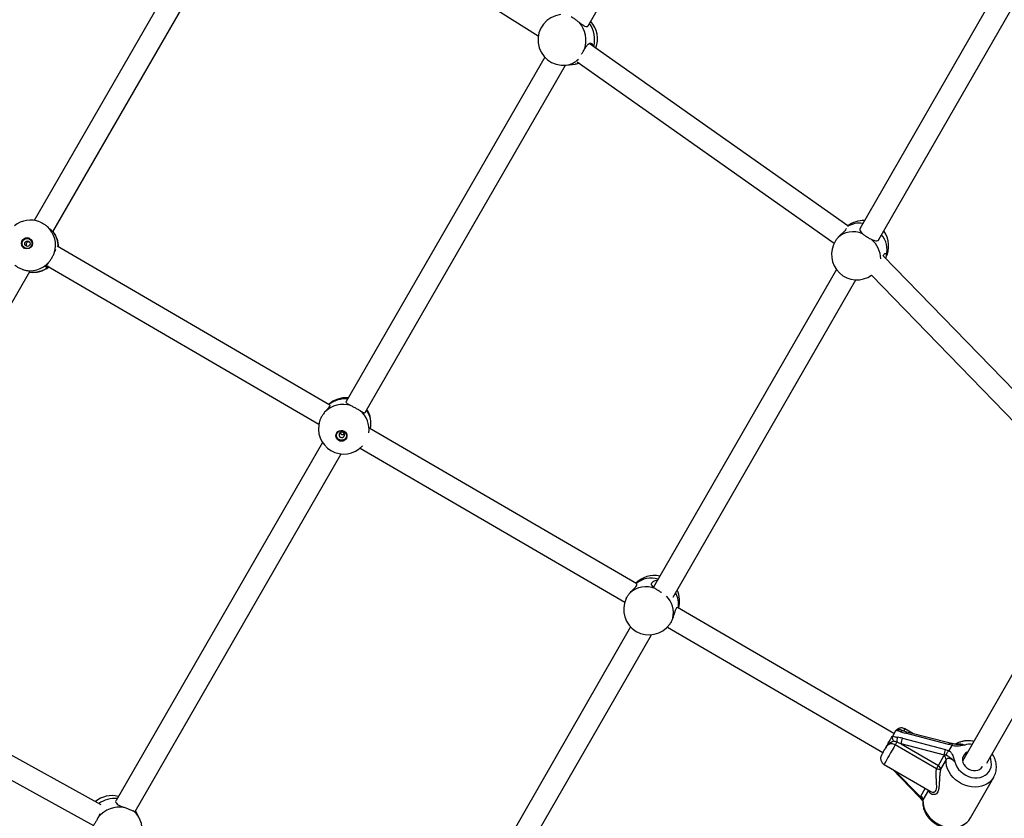
# Model space of a CAD drawing. Units: millimetres. Extents: x 0 to 17035, y 0 to 18953.
# Drawn here: x 9722 to 10440, y 6258 to 6841 of the extents above; entities that cross this region are included whole.
import ezdxf

# ---------------------------------------------------------------- set-up
doc = ezdxf.new("R2010")
doc.units = ezdxf.units.MM

msp = doc.modelspace()

# ---------------------------------------------------------------- linework, layer by layer
at = {"color": 7, "linetype": 'Continuous', "lineweight": 25, "ltscale": 100}
for p, q in [((10136.53, 6836.48), (10265.95, 7060.84)), ((9910.4, 6949.04), (10100.1, 6829.05)), ((9876.94, 6945.09), (9732.29, 6694.56)), ((9745.92, 6686.17), (9890.62, 6936.8)), ((10454.75, 6897.22), (10334.64, 6688.46)), ((10348.6, 6680.63), (10467.81, 6887.84)), ((10325.94, 6690.57), (10137.29, 6823.58)), ((10104.86, 6813.6), (9959.94, 6562.38)), ((10128.57, 6810.16), (10315.98, 6678.01)), ((9973.8, 6554.38), (10119.98, 6807.8)), ((10120.5, 6807.85), (10126.93, 6808.59)), ((9948.15, 6559.77), (9749.16, 6675.69)), ((10486.1, 6530.24), (10351.76, 6668.78)), ((9741.39, 6661.7), (9940.04, 6545.97)), ((10317.55, 6658.75), (10184.17, 6426.95)), ((9575.67, 6391.28), (9729.19, 6657.19)), ((10198.51, 6419.79), (10331.65, 6651.18)), ((10343.22, 6654.6), (10475.53, 6518.16)), ((10171.95, 6429.39), (9977.22, 6542.83)), ((9942.71, 6532.51), (9792.07, 6271.37)), ((9805.93, 6263.37), (9956.37, 6524.17)), ((9970.15, 6528.43), (10163.18, 6415.98)), ((10498.45, 6455.12), (10409.64, 6300.04)), ((10427.3, 6298.69), (10512.18, 6446.88)), ((10359.52, 6320.11), (10201.66, 6412.08)), ((10167.49, 6397.95), (10033.46, 6165.01)), ((10194.26, 6397.87), (10351.5, 6306.27)), ((10047.45, 6157.24), (10182.68, 6392.27)), ((9781.23, 6268.26), (9580.17, 6379.31)), ((9573.32, 6364.82), (9775.55, 6253.12)), ((10360.76, 6322.23), (10358.64, 6318.61)), ((10360.92, 6322.46), (10360.76, 6322.23)), ((10369.04, 6321.28), (10366.04, 6322.25)), ((10373.35, 6320.16), (10367.43, 6323.61)), ((10400.45, 6313.09), (10369.04, 6321.28)), ((10358.64, 6318.61), (10358.52, 6318.37)), ((10365.77, 6316.77), (10397.18, 6308.57)), ((10399.28, 6312.16), (10367.87, 6320.35)), ((10390.54, 6294.5), (10360.55, 6311.97)), ((10396.33, 6304.45), (10364.92, 6312.65)), ((10364.92, 6312.65), (10391.94, 6296.91)), ((10397.18, 6308.57), (10399.56, 6307.65)), ((10401.97, 6311.76), (10399.28, 6312.16)), ((10399.56, 6307.65), (10399.71, 6307.85)), ((10401.88, 6311.54), (10399.71, 6307.85)), ((10401.88, 6311.54), (10401.97, 6311.76)), ((10404.88, 6312.47), (10405.08, 6312.48)), ((10391.94, 6296.91), (10395.98, 6303.99)), ((10397.6, 6301.28), (10393.55, 6294.2)), ((10395.98, 6303.99), (10396.33, 6304.45)), ((10397.63, 6304.39), (10396.33, 6304.45)), ((10352.32, 6297.69), (10385.9, 6278.13)), ((10358.38, 6294.16), (10378.01, 6274.01)), ((10415.46, 6258.79), (10432.32, 6288.29)), ((10378.9, 6273.95), (10379.12, 6274.49)), ((10378.9, 6273.95), (10379.5, 6272.69)), ((9808.79, 6259.08), (9806.17, 6263.8))]:
    msp.add_line(p, q, dxfattribs=at)
at = {"color": 1, "linetype": 'Continuous', "lineweight": 25, "ltscale": 100}
for p, q in [((10360.31, 6293.04), (10378.9, 6273.95)), ((10379.12, 6274.49), (10382.37, 6280.18)), ((10384.75, 6278.8), (10380.74, 6271.78)), ((10380.74, 6271.78), (10380.58, 6271.05))]:
    msp.add_line(p, q, dxfattribs=at)
at = {"color": 1, "linetype": 'Continuous', "lineweight": 25, "ltscale": 100, "flags": 128}
for points in [[(10129.87, 6809.24), (10128.37, 6808.83), (10126.93, 6808.59)], [(10367.87, 6320.35), (10368.12, 6320.73), (10368.38, 6321.03), (10368.64, 6321.21), (10368.88, 6321.29), (10369.04, 6321.28)], [(10360.55, 6311.97), (10359.39, 6309.98), (10358.24, 6308), (10357.12, 6306.08), (10356.08, 6304.27), (10355.12, 6302.62), (10354.28, 6301.15), (10353.56, 6299.91), (10353, 6298.92), (10352.6, 6298.21), (10352.38, 6297.8), (10352.32, 6297.69)], [(10399.28, 6312.16), (10399.53, 6312.54), (10399.79, 6312.83), (10400.05, 6313.02), (10400.29, 6313.1), (10400.46, 6313.08)], [(10432.33, 6288.3), (10432.25, 6288.15), (10431, 6286.38), (10429.46, 6284.82), (10427.67, 6283.5), (10425.66, 6282.46), (10423.46, 6281.69), (10421.12, 6281.23), (10418.68, 6281.08), (10416.19, 6281.25), (10413.69, 6281.72), (10411.23, 6282.49), (10408.85, 6283.55), (10406.61, 6284.87), (10404.54, 6286.44), (10402.68, 6288.22), (10401.07, 6290.18), (10399.74, 6292.28), (10398.71, 6294.48), (10398, 6296.74), (10397.63, 6299.02), (10397.6, 6301.28)], [(10404.02, 6299.64), (10404.62, 6297.69), (10405.54, 6295.8), (10406.76, 6294.03), (10408.25, 6292.41), (10409.97, 6290.98), (10411.87, 6289.8), (10413.92, 6288.88), (10416.04, 6288.25), (10418.2, 6287.92), (10420.34, 6287.91), (10422.39, 6288.22), (10424.31, 6288.83), (10426.04, 6289.73), (10427.55, 6290.9), (10428.8, 6292.3), (10429.74, 6293.91), (10430.36, 6295.68), (10430.65, 6297.56), (10430.59, 6299.51), (10430.18, 6301.48), (10429.69, 6302.86)], [(10380.74, 6271.78), (10380.77, 6269.52), (10381.14, 6267.24), (10381.85, 6264.98), (10382.88, 6262.78), (10384.21, 6260.68), (10385.82, 6258.72), (10387.68, 6256.94), (10389.75, 6255.38), (10391.99, 6254.05), (10394.37, 6252.99), (10396.83, 6252.22), (10399.33, 6251.75), (10401.82, 6251.59), (10404.26, 6251.74), (10406.6, 6252.2), (10408.8, 6252.96), (10410.81, 6254.01), (10412.6, 6255.32), (10414.14, 6256.88), (10415.39, 6258.65), (10415.46, 6258.79)]]:
    msp.add_lwpolyline(points, dxfattribs=at)
at = {"color": 7, "linetype": 'Continuous', "lineweight": 25, "ltscale": 100, "flags": 128}
for points in [[(10126.93, 6808.59), (10129.05, 6808.96), (10129.93, 6809.19)], [(10336.72, 6684.76), (10334.25, 6685.58), (10331.76, 6686.07), (10329.27, 6686.23), (10326.86, 6686.04), (10324.55, 6685.52), (10322.42, 6684.67), (10320.49, 6683.51), (10318.8, 6682.07)], [(9958.45, 6540.81), (9959.41, 6540.08), (9960.12, 6539.11), (9960.51, 6537.98), (9960.54, 6536.81), (9960.21, 6535.7), (9959.55, 6534.73), (9958.61, 6534.01), (9957.49, 6533.58), (9956.28, 6533.5), (9955.09, 6533.77), (9954.02, 6534.36), (9953.17, 6535.22), (9952.62, 6536.28), (9952.41, 6537.44), (9952.56, 6538.6), (9953.06, 6539.65), (9953.87, 6540.51), (9954.91, 6541.09), (9956.09, 6541.34), (9957.3, 6541.25), (9958.45, 6540.81)], [(9958.27, 6540.58), (9959.17, 6539.89), (9959.81, 6538.97), (9960.13, 6537.92), (9960.09, 6536.83), (9959.71, 6535.82), (9959.02, 6534.98), (9958.09, 6534.39), (9957, 6534.11), (9955.87, 6534.18), (9954.81, 6534.57), (9953.91, 6535.26), (9953.28, 6536.18), (9952.96, 6537.23), (9952.99, 6538.32), (9953.37, 6539.33), (9954.06, 6540.17), (9954.99, 6540.76), (9956.08, 6541.04), (9957.21, 6540.97), (9958.27, 6540.58)], [(9957.68, 6539.77), (9956.94, 6540.01), (9956.16, 6539.96), (9955.47, 6539.64), (9954.98, 6539.08), (9954.74, 6538.37), (9954.81, 6537.62), (9955.17, 6536.95), (9955.77, 6536.46), (9956.51, 6536.21), (9957.28, 6536.26), (9957.97, 6536.58), (9958.47, 6537.14), (9958.7, 6537.85), (9958.63, 6538.6), (9958.27, 6539.27), (9957.68, 6539.77)], [(10351.96, 6307.08), (10352.27, 6307.6), (10352.82, 6308.57), (10353.44, 6309.63)], [(10413.45, 6306.71), (10413.02, 6306.54), (10411.73, 6305.78), (10410.7, 6304.75), (10409.97, 6303.52), (10409.59, 6302.12), (10409.55, 6300.63), (10409.88, 6299.12), (10410.55, 6297.65), (10411.53, 6296.3), (10412.77, 6295.13), (10414.22, 6294.19), (10415.82, 6293.53), (10417.47, 6293.18), (10419.12, 6293.16), (10420.68, 6293.46), (10422.07, 6294.07), (10423.24, 6294.97), (10424.12, 6296.1), (10424.12, 6296.1)]]:
    msp.add_lwpolyline(points, dxfattribs=at)
at = {"color": 7, "linetype": 'Continuous', "lineweight": 25, "ltscale": 10000}
for centre, radius in [((9727.14, 6677.74), 4.06), ((9727.21, 6677.69), 3.6), ((9727.45, 6677.53), 1.98)]:
    msp.add_circle(centre, radius, dxfattribs=at)
for centre, radius, start, end in [((10118.38, 6826.23), 18.5, 96.58878, 276.58878), ((10114.43, 6825.75), 20.4, 341.61311, 40.60633), ((10124.8, 6826.97), 18.5, 338.66583, 43.03746), ((9729.65, 6676.25), 18.5, 68.34845, 128.78732), ((10337.21, 6675.9), 18.5, 87.40987, 127.52346), ((9729.59, 6676.45), 18.38, 341.70527, 47.53206), ((9727.22, 6677.65), 4.1, 60.55693, 239.44307), ((9731.61, 6675.11), 18.5, 0.06541, 38.04363), ((10337.21, 6675.9), 18.5, 331.3904, 36.14187), ((9728.48, 6676.92), 2.01, 79.43437, 220.56311), ((10332.49, 6669.66), 18.5, 147.7539, 305.47689), ((9729.45, 6676.2), 18.38, 252.46794, 318.29473), ((9731.61, 6675.11), 18.5, 261.78363, 308.64532), ((9959.58, 6546.58), 18.5, 84.2271, 132.01901), ((9957.73, 6541.82), 18.51, 71.91515, 136.63924), ((9959.58, 6546.58), 18.5, 347.53396, 32.96605), ((9958.23, 6542.58), 18.5, 162.14803, 317.03706), ((9956.59, 6537.72), 4.11, 164.58448, 338.10921), ((9957.45, 6540.28), 2.05, 197.90261, 304.4915), ((10184.64, 6416.96), 18.5, 77.0206, 136.17751), ((10178.72, 6410.02), 17.27, 67.64237, 133.02166), ((10184.64, 6416.96), 18.5, 343.37546, 25.0856), ((10180.91, 6410.68), 18.5, 154.40043, 324.51592), ((9969.64, 6540.1), 452.6, 329.73327, 330.01228), ((10370.56, 6314.36), 8.91, 159.45381, 183.12718), ((10371.5, 6313.45), 6.63, 149.91135, 186.92504), ((10402.91, 6305.25), 6.63, 149.91135, 186.92504), ((10394.55, 6301.3), 3.04, 359.579, 62.02769), ((10077.14, 6477.59), 362.96, 329.70578, 330.14586), ((10393.29, 6306.86), 12.66, 257.47326, 271.21204), ((10390.51, 6294.22), 3.04, 359.579, 62.02769), ((9789.1, 6256.42), 18.5, 75.38867, 130.3294), ((10377.69, 6271.8), 3.04, 359.579, 62.02769), ((9794.99, 6245.74), 20.84, 81.75728, 139.19695), ((9792.61, 6250.1), 18.5, 330.02098, 29.03882)]:
    msp.add_arc(centre, radius, start, end, dxfattribs=at)
at = {"color": 1, "linetype": 'Continuous', "lineweight": 25, "ltscale": 10000}
for centre, radius, start, end in [((10120.74, 6826.49), 20.51, 345.25798, 34.96746), ((10118.65, 6822.94), 15.21, 276.98787, 314.91366), ((10334.15, 6676.39), 16.09, 80.44014, 121.52444), ((9731.59, 6675.35), 18.34, 359.66345, 37.55812), ((10330.7, 6666.13), 19.2, 0.68394, 49.13391), ((10337.45, 6673.08), 17.13, 346.49197, 39.95366), ((9731.39, 6675.06), 18.38, 262.47581, 309.02581), ((9959.02, 6545.83), 18.48, 83.85506, 128.95324), ((9958.75, 6541.98), 17.88, 352.25653, 49.96499), ((9960.56, 6546.08), 17.43, 348.44764, 35.18661), ((10182.34, 6416.31), 17.24, 72.53606, 129.15906), ((10186.17, 6414.7), 16.27, 349.64673, 30.01648), ((10181.55, 6408.4), 17.11, 346.60349, 44.67372), ((10365.89, 6320.72), 1.54, 84.37727, 152.32373), ((10385.48, 6311.52), 21.73, 146.19342, 150.81682), ((10415.1, 6298.61), 13.78, 83.50532, 106.543), ((9791.5, 6252.26), 20.66, 86.03329, 125.1429), ((10378.5, 6274.67), 0.817, 233.52093, 299.38743), ((9796.65, 6252.31), 13.9, 29.17023, 55.56985)]:
    msp.add_arc(centre, radius, start, end, dxfattribs=at)
at = {"color": 7, "linetype": 'Continuous', "lineweight": 25, "ltscale": 10000}
for centre, major_axis, ratio, start_param, end_param in [((10370.39, 6324.65), (12.25, -2.57), 0.380426, 4.294209, 4.585082), ((10363.66, 6310.5), (11.23, -4.52), 0.203626, 1.54036, 1.831233), ((10363.24, 6312.48), (12.25, -2.57), 0.380426, 1.44349, 1.734363)]:
    msp.add_ellipse(centre, major_axis=major_axis, ratio=ratio, start_param=start_param, end_param=end_param, dxfattribs=at)
at = {"color": 7, "linetype": 'Continuous', "lineweight": 25, "ltscale": 100}
for points, knots in [([(10124.11, 6843.36), (10124.6, 6843.02), (10125.58, 6842.33), (10127.52, 6840.88), (10129.02, 6839.73), (10129.79, 6839.13), (10129.92, 6839.03)], [0, 0, 0, 0, 0.31477, 0.629845, 0.940496, 1, 1, 1, 1]), ([(10129.92, 6839.03), (10130.63, 6838.47), (10132.06, 6837.36), (10133.95, 6836.17), (10135.43, 6835.8), (10136.33, 6836.06), (10136.51, 6836.56), (10136.55, 6836.68)], [0, 0, 0, 0, 0.239958, 0.479878, 0.716113, 0.930842, 1, 1, 1, 1]), ([(10133.79, 6819.31), (10134.24, 6820.08), (10135.16, 6821.6), (10136.47, 6823.26), (10137.77, 6824.03), (10138.91, 6823.79), (10139.75, 6822.95), (10139.95, 6822.03), (10140.03, 6821.66)], [0, 0, 0, 0, 0.186889, 0.373748, 0.557737, 0.724977, 0.888927, 1, 1, 1, 1]), ([(10131.67, 6815.66), (10131.87, 6816.01), (10132.46, 6817.05), (10133.22, 6818.34), (10133.71, 6819.18), (10133.79, 6819.31)], [0, 0, 0, 0, 0.304237, 0.888154, 1, 1, 1, 1]), ([(9736.46, 6693.4), (9736.79, 6693.28), (9737.8, 6692.91), (9739.66, 6691.81), (9741.17, 6690.72), (9741.88, 6690.1), (9742, 6690)], [0, 0, 0, 0, 0.181376, 0.557786, 0.928913, 1, 1, 1, 1]), ([(9742, 6690), (9742.62, 6689.42), (9743.87, 6688.24), (9745.1, 6686.84), (9745.8, 6686.1), (9745.85, 6686.21), (9745.86, 6686.25)], [0, 0, 0, 0, 0.2821099, 0.5641741, 0.8419073, 1, 1, 1, 1]), ([(10324.58, 6688.49), (10324.59, 6688.48), (10324.7, 6688.38), (10324.27, 6687.59), (10323.16, 6686.34), (10321.54, 6684.78), (10320, 6683.33), (10319.1, 6682.38), (10318.8, 6682.07)], [0, 0, 0, 0, 0.028475, 0.258219, 0.467047, 0.671769, 0.893542, 1, 1, 1, 1]), ([(10334.93, 6688.79), (10334.78, 6688.53), (10334.42, 6687.9), (10334.79, 6686.77), (10335.65, 6685.69), (10336.45, 6684.99), (10336.72, 6684.76)], [0, 0, 0, 0, 0.207837, 0.512128, 0.841765, 1, 1, 1, 1]), ([(10318.8, 6682.07), (10318.23, 6681.42), (10317.46, 6680.55), (10316.99, 6679.72), (10316.87, 6679.52)], [0, 0, 0, 0, 0.7458934, 1, 1, 1, 1]), ([(10336.72, 6684.76), (10337.31, 6684.29), (10338.5, 6683.35), (10340.7, 6681.96), (10342.31, 6681.09), (10343.13, 6680.71), (10343.26, 6680.65)], [0, 0, 0, 0, 0.31477, 0.629845, 0.940496, 1, 1, 1, 1]), ([(10343.26, 6680.65), (10344, 6680.33), (10345.47, 6679.71), (10347.2, 6679.62), (10348.3, 6680.04), (10348.58, 6680.73), (10348.64, 6680.89)], [0, 0, 0, 0, 0.304878, 0.609708, 0.909856, 1, 1, 1, 1]), ([(9747.04, 6670.68), (9747.33, 6671.42), (9747.79, 6672.56), (9748.06, 6673.19), (9748.16, 6673.41)], [0, 0, 0, 0, 0.643103, 1, 1, 1, 1]), ([(9743.17, 6663.97), (9743.62, 6664.6), (9744.52, 6665.88), (9745.83, 6668.13), (9746.64, 6669.75), (9746.99, 6670.55), (9747.04, 6670.68)], [0, 0, 0, 0, 0.31477, 0.629845, 0.940496, 1, 1, 1, 1]), ([(10351.55, 6668.4), (10351.76, 6668.82), (10352.24, 6669.81), (10353.02, 6670.48), (10353.75, 6670.5), (10354.12, 6669.9), (10354.11, 6669.28), (10354.1, 6669.08)], [0, 0, 0, 0, 0.172094, 0.405168, 0.633659, 0.881182, 1, 1, 1, 1]), ([(10354.1, 6669.08), (10354.04, 6668.61), (10353.96, 6668.03), (10353.51, 6667.24), (10353.41, 6667.08)], [0, 0, 0, 0, 0.7866864, 1, 1, 1, 1]), ([(9723.91, 6658.67), (9723.14, 6658.97), (9721.59, 6659.56), (9719.54, 6660.7), (9718.56, 6661.48), (9718.17, 6661.78)], [0, 0, 0, 0, 0.37539, 0.751143, 1, 1, 1, 1]), ([(9729.07, 6657.21), (9729.12, 6657.22), (9729.27, 6657.29), (9728.57, 6657.48), (9727.14, 6657.78), (9725.44, 6658.18), (9724.29, 6658.55), (9723.91, 6658.67)], [0, 0, 0, 0, 0.104069, 0.356294, 0.603559, 0.871419, 1, 1, 1, 1]), ([(9742.55, 6661.02), (9742.28, 6660.88), (9741.5, 6660.46), (9740.82, 6660.43), (9740.74, 6660.81), (9741.36, 6661.7), (9742.28, 6662.81), (9742.95, 6663.68), (9743.17, 6663.97)], [0, 0, 0, 0, 0.105319, 0.316891, 0.509202, 0.697731, 0.901963, 1, 1, 1, 1]), ([(9947.99, 6559.67), (9948.1, 6559.59), (9948.32, 6559.41), (9947.75, 6558.5), (9946.63, 6557.2), (9945.35, 6555.82), (9944.54, 6554.84), (9944.28, 6554.53)], [0, 0, 0, 0, 0.194296, 0.42112, 0.643484, 0.884368, 1, 1, 1, 1]), ([(9959.97, 6562.37), (9959.95, 6562.36), (9959.65, 6562.13), (9959.93, 6561.58), (9960.79, 6560.81), (9962.14, 6560.09), (9963.15, 6559.58), (9963.48, 6559.41)], [0, 0, 0, 0, 0.022522, 0.297704, 0.567475, 0.859716, 1, 1, 1, 1]), ([(9963.48, 6559.41), (9964.19, 6559.05), (9965.6, 6558.32), (9967.89, 6557.06), (9969.41, 6556.17), (9970.13, 6555.74), (9970.25, 6555.67)], [0, 0, 0, 0, 0.31477, 0.629845, 0.940496, 1, 1, 1, 1]), ([(9944.28, 6554.53), (9943.76, 6553.85), (9942.72, 6552.5), (9941.47, 6550.34), (9940.83, 6548.9), (9940.62, 6548.23), (9940.58, 6548.12)], [0, 0, 0, 0, 0.31477, 0.629845, 0.940496, 1, 1, 1, 1]), ([(9970.25, 6555.67), (9970.86, 6555.29), (9972.09, 6554.55), (9973.29, 6553.99), (9973.62, 6554.28), (9973.78, 6554.41)], [0, 0, 0, 0, 0.343514, 0.686973, 1, 1, 1, 1]), ([(9977.18, 6542.65), (9977.21, 6542.79), (9977.33, 6543.38), (9977.48, 6543.5), (9977.63, 6543.3), (9977.56, 6542.78), (9977.54, 6542.64)], [0, 0, 0, 0, 0.122009, 0.501871, 0.874263, 1, 1, 1, 1]), ([(10166.93, 6422.65), (10167.56, 6423.35), (10168.83, 6424.74), (10170.61, 6426.56), (10171.79, 6428.03), (10172.23, 6429.04), (10172.02, 6429.26), (10171.92, 6429.36)], [0, 0, 0, 0, 0.214766, 0.429498, 0.640932, 0.833118, 1, 1, 1, 1]), ([(10185.29, 6426), (10184.69, 6426.47), (10183.5, 6427.41), (10182.64, 6428.75), (10182.74, 6430.03), (10183.79, 6431.14), (10185.33, 6431.95), (10186.62, 6432.12), (10187.19, 6432.19)], [0, 0, 0, 0, 0.183819, 0.367608, 0.548575, 0.713067, 0.874324, 1, 1, 1, 1]), ([(10164.24, 6418.67), (10164.52, 6419.21), (10165.12, 6420.36), (10166.18, 6421.77), (10166.83, 6422.53), (10166.93, 6422.65)], [0, 0, 0, 0, 0.431453, 0.908604, 1, 1, 1, 1]), ([(10189.98, 6423.09), (10189.93, 6423.11), (10189.17, 6423.48), (10187.6, 6424.42), (10186.11, 6425.4), (10185.4, 6425.92), (10185.29, 6426)], [0, 0, 0, 0, 0.028944, 0.475444, 0.915676, 1, 1, 1, 1]), ([(10201.62, 6411.97), (10201.54, 6412.04), (10201.32, 6412.25), (10200.69, 6411.61), (10200.01, 6410.15), (10199.35, 6408.09), (10198.76, 6406.08), (10198.33, 6404.84), (10198.19, 6404.44)], [0, 0, 0, 0, 0.106437, 0.317744, 0.509815, 0.698108, 0.902085, 1, 1, 1, 1]), ([(10198.19, 6404.44), (10197.89, 6403.66), (10197.27, 6402.1), (10196.44, 6400.55), (10196.02, 6400.04), (10195.95, 6399.96)], [0, 0, 0, 0, 0.457893, 0.916228, 1, 1, 1, 1]), ([(10363.24, 6323.15), (10363.21, 6323.17), (10362.89, 6323.29), (10362.28, 6323.26), (10361.5, 6323.05), (10361.11, 6322.66), (10360.92, 6322.46)], [0, 0, 0, 0, 0.037041, 0.379761, 0.689258, 1, 1, 1, 1]), ([(10364.53, 6321.43), (10364.5, 6321.45), (10363.67, 6321.77), (10362.5, 6322.18), (10361.27, 6322.4), (10360.92, 6322.46)], [0, 0, 0, 0, 0.026491, 0.727787, 1, 1, 1, 1]), ([(10367.4, 6323.58), (10367.17, 6323.72), (10366.6, 6324.06), (10365.6, 6324.28), (10364.55, 6324.31), (10363.6, 6324.14), (10362.79, 6323.84), (10362.12, 6323.45), (10361.72, 6323.16), (10361.56, 6323), (10361.55, 6322.99)], [0, 0, 0, 0, 0.128162, 0.312471, 0.478186, 0.62903, 0.766018, 0.888874, 0.996268, 1, 1, 1, 1]), ([(10366.04, 6322.25), (10366.03, 6322.26), (10365.46, 6322.48), (10364.54, 6322.85), (10363.57, 6323.06), (10363.24, 6323.13)], [0, 0, 0, 0, 0.010802, 0.658741, 1, 1, 1, 1]), ([(10353.44, 6309.63), (10353.44, 6309.63), (10353.52, 6309.77), (10353.76, 6310.18), (10354.4, 6311.3), (10355.33, 6312.89), (10356.59, 6315.07), (10357.77, 6317.1), (10358.39, 6318.18), (10358.64, 6318.61)], [0, 0, 0, 0, 0.002613, 0.045346, 0.140614, 0.370138, 0.541331, 0.815228, 1, 1, 1, 1]), ([(10359.25, 6314.65), (10359.22, 6314.63), (10358.56, 6314.23), (10357.19, 6313.6), (10355.4, 6312.4), (10354.34, 6311.11), (10353.73, 6310.14), (10353.52, 6309.78), (10353.46, 6309.66), (10353.44, 6309.63), (10353.44, 6309.63)], [0, 0, 0, 0, 0.016164, 0.288687, 0.514725, 0.82388, 0.944355, 0.985565, 0.996708, 1, 1, 1, 1]), ([(10358.52, 6318.37), (10358.44, 6318.11), (10358.29, 6317.59), (10358.37, 6316.62), (10358.69, 6315.62), (10359.05, 6314.97), (10359.25, 6314.66), (10359.25, 6314.65)], [0, 0, 0, 0, 0.2345489, 0.4681579, 0.7268431, 0.9968554, 1, 1, 1, 1]), ([(10358.52, 6318.37), (10358.83, 6318.26), (10359.99, 6317.85), (10361.28, 6317.64), (10362.21, 6317.49)], [0, 0, 0, 0, 0.27223, 1, 1, 1, 1]), ([(10361.66, 6313.88), (10361.62, 6313.89), (10360.81, 6314.19), (10360.02, 6314.43), (10359.25, 6314.65)], [0, 0, 0, 0, 0.0440116, 1, 1, 1, 1]), ([(10417.91, 6314.48), (10417.5, 6314.57), (10416.3, 6314.85), (10414.26, 6315), (10411.86, 6314.93), (10409.51, 6314.55), (10407.28, 6313.87), (10405.56, 6313.11), (10404.63, 6312.52), (10404.34, 6312.33)], [0, 0, 0, 0, 0.085721, 0.254464, 0.423068, 0.591236, 0.758605, 0.9248, 1, 1, 1, 1]), ([(10351.96, 6307.08), (10351.86, 6306.89), (10351.54, 6306.33), (10351.12, 6305.61), (10350.73, 6304.92), (10350.54, 6304.58), (10350.43, 6304.36), (10350.34, 6304.2), (10350.23, 6303.95), (10350.07, 6303.54), (10349.88, 6302.8), (10349.8, 6301.82), (10349.98, 6300.69), (10350.38, 6299.66), (10351.02, 6298.74), (10351.69, 6298.05), (10352.2, 6297.8), (10352.35, 6297.72)], [0, 0, 0, 0, 0.057753, 0.178146, 0.299408, 0.423775, 0.466277, 0.490664, 0.510935, 0.543124, 0.58239, 0.665375, 0.740135, 0.809931, 0.886579, 0.965887, 1, 1, 1, 1]), ([(10360.55, 6311.97), (10360.09, 6312.2), (10359.17, 6312.65), (10357.7, 6312.83), (10356.29, 6312.59), (10355.1, 6311.87), (10354.16, 6310.82), (10353.68, 6310.03), (10353.44, 6309.63)], [0, 0, 0, 0, 0.142943, 0.288736, 0.445293, 0.629278, 0.812745, 1, 1, 1, 1]), ([(10397.63, 6304.39), (10397.63, 6304.4), (10397.64, 6304.43), (10397.71, 6304.7), (10397.93, 6305.25), (10398.39, 6306.1), (10398.95, 6306.95), (10399.35, 6307.41), (10399.56, 6307.65)], [0, 0, 0, 0, 0.004047, 0.037178, 0.285334, 0.5252, 0.762562, 1, 1, 1, 1]), ([(10399.71, 6307.85), (10400.16, 6307.45), (10401.13, 6306.6), (10402.14, 6304.95), (10402.96, 6302.91), (10403.45, 6301.17), (10403.88, 6300.01), (10404, 6299.7), (10404.02, 6299.65), (10404.02, 6299.64)], [0, 0, 0, 0, 0.1802688, 0.387023, 0.5950836, 0.8932282, 0.9808249, 0.9983733, 1, 1, 1, 1]), ([(10402.35, 6312.8), (10402.33, 6312.8), (10401.89, 6312.83), (10401.22, 6312.9), (10400.66, 6313.04), (10400.46, 6313.09)], [0, 0, 0, 0, 0.030587, 0.663416, 1, 1, 1, 1]), ([(10411.17, 6311.82), (10411.17, 6311.82), (10411.11, 6311.81), (10410.78, 6311.76), (10409.56, 6311.56), (10408.07, 6311.21), (10405.91, 6310.87), (10403.97, 6310.83), (10402.46, 6311.34), (10401.88, 6311.54)], [0, 0, 0, 0, 0.001627, 0.019185, 0.106825, 0.405117, 0.521031, 0.815716, 1, 1, 1, 1]), ([(10401.97, 6311.76), (10402.04, 6311.99), (10402.18, 6312.44), (10402.31, 6312.78), (10402.34, 6312.77), (10402.35, 6312.77)], [0, 0, 0, 0, 0.366005, 0.731892, 1, 1, 1, 1]), ([(10404.88, 6312.48), (10404.57, 6312.46), (10403.93, 6312.43), (10403.07, 6312.54), (10402.55, 6312.75), (10402.37, 6312.82)], [0, 0, 0, 0, 0.384755, 0.788404, 1, 1, 1, 1]), ([(10404.02, 6299.64), (10404.01, 6299.66), (10403.42, 6300.17), (10402.3, 6301.03), (10400.66, 6301.83), (10399.28, 6302.1), (10398.18, 6301.95), (10397.79, 6301.5), (10397.6, 6301.28)], [0, 0, 0, 0, 0.007316, 0.258633, 0.467109, 0.652262, 0.827455, 1, 1, 1, 1]), ([(10404.02, 6299.64), (10404.02, 6299.65), (10403.47, 6300.21), (10402.35, 6301.25), (10400.76, 6302.42), (10399.4, 6303.26), (10398.45, 6303.9), (10397.81, 6304.29), (10397.63, 6304.39)], [0, 0, 0, 0, 0.002232, 0.267074, 0.52052, 0.721751, 0.923099, 1, 1, 1, 1]), ([(10432.3, 6288.32), (10432.44, 6288.55), (10432.96, 6289.38), (10433.57, 6290.99), (10434.11, 6293.08), (10434.32, 6295.25), (10434.24, 6297.45), (10433.86, 6299.67), (10433.17, 6301.84), (10432.3, 6303.81), (10431.54, 6304.99), (10431.2, 6305.5)], [0, 0, 0, 0, 0.045367, 0.166691, 0.287828, 0.409191, 0.531155, 0.653983, 0.7778, 0.9026, 1, 1, 1, 1]), ([(10393.55, 6294.2), (10393.4, 6293.25), (10393.05, 6291.13), (10392.8, 6287.89), (10392.66, 6284.85), (10392.53, 6282.23), (10392.29, 6279.83), (10391.74, 6277.64), (10390.54, 6276.05), (10388.98, 6275.51), (10387.45, 6275.69), (10386.21, 6276.34), (10385.23, 6277.36), (10384.93, 6278.36), (10384.78, 6278.86)], [0, 0, 0, 0, 0.072899, 0.161218, 0.249622, 0.318922, 0.388131, 0.477673, 0.567895, 0.672125, 0.755468, 0.838851, 0.919496, 1, 1, 1, 1]), ([(9792.15, 6271.34), (9792.07, 6271.26), (9791.68, 6270.85), (9791.88, 6269.87), (9792.83, 6268.75), (9794.55, 6267.74), (9796.37, 6266.97), (9797.59, 6266.51), (9797.98, 6266.37)], [0, 0, 0, 0, 0.052986, 0.276934, 0.480493, 0.68005, 0.896228, 1, 1, 1, 1]), ([(10378.01, 6274), (10378.08, 6273.93), (10378.43, 6273.58), (10378.82, 6273.05), (10379.13, 6272.59), (10379.2, 6272.49)], [0, 0, 0, 0, 0.179265, 0.820386, 1, 1, 1, 1]), ([(10379.2, 6272.47), (10379.3, 6272.39), (10379.68, 6272.1), (10380.15, 6271.53), (10380.42, 6271.02), (10380.54, 6270.8)], [0, 0, 0, 0, 0.164573, 0.629182, 1, 1, 1, 1]), ([(10379.23, 6272.51), (10379.23, 6272.5), (10379.21, 6272.46), (10379.35, 6272.57), (10379.48, 6272.67), (10379.5, 6272.68), (10379.5, 6272.69)], [0, 0, 0, 0, 0.182944, 0.892882, 0.988421, 1, 1, 1, 1]), ([(10380.55, 6271.05), (10380.54, 6270.82), (10380.47, 6269.85), (10380.6, 6268.14), (10381.02, 6265.93), (10381.75, 6263.75), (10382.76, 6261.65), (10384.05, 6259.65), (10385.59, 6257.78), (10387.35, 6256.09), (10389.32, 6254.6), (10391.45, 6253.33), (10393.71, 6252.31), (10396.07, 6251.56), (10398.48, 6251.09), (10400.91, 6250.91), (10403.31, 6251.04), (10405.63, 6251.46), (10407.85, 6252.18), (10409.91, 6253.18), (10411.77, 6254.44), (10413.4, 6255.93), (10414.61, 6257.36), (10415.17, 6258.35), (10415.37, 6258.71)], [0, 0, 0, 0, 0.014852, 0.061393, 0.108155, 0.155297, 0.202808, 0.250641, 0.298733, 0.34702, 0.395452, 0.443995, 0.492629, 0.541335, 0.59009, 0.638857, 0.687571, 0.736145, 0.784471, 0.832442, 0.87998, 0.927056, 0.973707, 1, 1, 1, 1]), ([(9797.98, 6266.37), (9798.78, 6266.06), (9800.39, 6265.45), (9802.6, 6264.57), (9803.89, 6264.04), (9804.42, 6263.81), (9804.51, 6263.77)], [0, 0, 0, 0, 0.31477, 0.629845, 0.940496, 1, 1, 1, 1]), ([(9804.51, 6263.77), (9804.94, 6263.58), (9805.7, 6263.24), (9805.81, 6263.37), (9805.86, 6263.43)], [0, 0, 0, 0, 0.56596, 1, 1, 1, 1]), ([(9779.22, 6259.36), (9778.83, 6258.61), (9778.04, 6257.1), (9776.79, 6254.93), (9775.97, 6253.61), (9775.59, 6253.04), (9775.53, 6252.95)], [0, 0, 0, 0, 0.31477, 0.629845, 0.940496, 1, 1, 1, 1]), ([(9780.24, 6261.65), (9780.1, 6261.25), (9779.83, 6260.53), (9779.41, 6259.73), (9779.22, 6259.36)], [0, 0, 0, 0, 0.540251, 1, 1, 1, 1])]:
    msp.add_open_spline(points, degree=3, knots=knots, dxfattribs=at)
at = {"color": 1, "linetype": 'Continuous', "lineweight": 25, "ltscale": 100}
for points, knots in [([(10360.83, 6322.15), (10360.9, 6322.26), (10361.1, 6322.56), (10361.63, 6322.95), (10362.54, 6323.22), (10363.77, 6323.17), (10365.15, 6322.82), (10366.06, 6322.35), (10366.51, 6322.12)], [0, 0, 0, 0, 0.102844, 0.29795, 0.503211, 0.677874, 0.840527, 1, 1, 1, 1]), ([(10404.35, 6312.32), (10404.39, 6312.36), (10404.65, 6312.61), (10405.6, 6312.8), (10407.12, 6312.83), (10409.07, 6312.5), (10410.42, 6312.06), (10411.17, 6311.82)], [0, 0, 0, 0, 0.033059, 0.237797, 0.454174, 0.697808, 1, 1, 1, 1]), ([(10405.08, 6312.48), (10405.19, 6312.48), (10405.68, 6312.51), (10407.31, 6312.57), (10409.22, 6312.3), (10410.72, 6311.94), (10411.1, 6311.84), (10411.17, 6311.82), (10411.17, 6311.82)], [0, 0, 0, 0, 0.051269, 0.246243, 0.804343, 0.965439, 0.996763, 1, 1, 1, 1]), ([(10385.92, 6278.17), (10386.02, 6278.09), (10386.56, 6277.7), (10387.5, 6277.47), (10388.57, 6277.45), (10389.57, 6277.77), (10390.46, 6278.83), (10390.77, 6280.84), (10390.73, 6283.06), (10390.56, 6285.55), (10390.38, 6288.45), (10390.3, 6291.56), (10390.47, 6293.58), (10390.54, 6294.5)], [0, 0, 0, 0, 0.026586, 0.136536, 0.201805, 0.266928, 0.375098, 0.483962, 0.572804, 0.661875, 0.780965, 0.899977, 1, 1, 1, 1]), ([(10379.5, 6272.69), (10379.64, 6272.5), (10380.05, 6271.93), (10380.35, 6271.28), (10380.54, 6270.85)], [0, 0, 0, 0, 0.32166, 1, 1, 1, 1])]:
    msp.add_open_spline(points, degree=3, knots=knots, dxfattribs=at)

doc.saveas('drawing.dxf')
